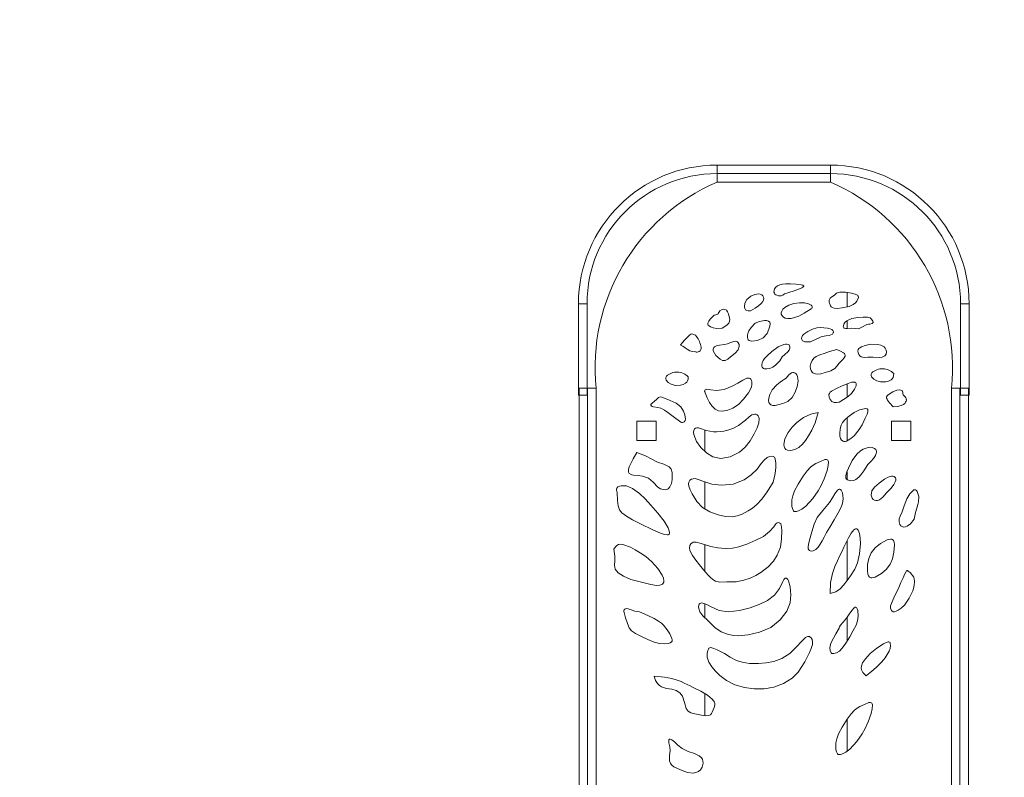
# Model space of a CAD drawing. Units: millimetres. Extents: x 19082 to 19672, y -91134 to -90398.
# Drawn here: x 19436 to 19471, y -90901 to -90874 of the extents above; entities that cross this region are included whole.
import ezdxf

# ---------------------------------------------------------------- set-up
doc = ezdxf.new("R2010")
doc.units = ezdxf.units.MM
doc.header["$LTSCALE"] = 2
doc.layers.add('Wymiary', color=8, linetype='Continuous')
doc.styles.get("Standard").update_dxf_attribs({"font": 'arial.ttf'})
doc.dimstyles.get("Standard").update_dxf_attribs({"dimtxt": 25, "dimasz": 25, "dimexe": 0.18, "dimexo": 0.0625, "dimgap": 10, "dimtad": 0, "dimdec": 0, "dimrnd": 0.5, "dimzin": 0, "dimdsep": 46, "dimtxsty": 'Standard', "dimcen": 0.09, "dimse1": 1, "dimse2": 1, "dimadec": 0, "dimazin": 0, "dimtfac": 1, "dimtdec": 4, "dimtofl": 0, "dimtmove": 0, "dimatfit": 3, "dimfxl": 1, "dimtolj": 1, "dimtzin": 0, "dimarcsym": 0})

# ---------------------------------------------------------------- blocks, each defined once
blk = doc.blocks.new('*D1301')
at = {"layer": 'Defpoints', "color": 0}
for p in [(19521.848, -90637.342), (19521.848, -90939.197), (19453.919, -90939.453)]:
    blk.add_point(p, dxfattribs=at)
at = {"layer": 'Wymiary', "color": 0, "lineweight": -2, "ltscale": 2}
for p, q in [((19428.919, -90637.342), (19403.919, -90637.342)), ((19546.848, -90637.342), (19571.848, -90637.342))]:
    blk.add_line(p, q, dxfattribs=at)
at = {"layer": 'Wymiary', "color": 0}
for points in [[(19428.919, -90641.509), (19428.919, -90633.175), (19453.919, -90637.342)], [(19546.848, -90633.175), (19546.848, -90641.509), (19521.848, -90637.342)]]:
    blk.add_solid(points, dxfattribs=at)
at = {"layer": 'Wymiary', "color": 0, "ltscale": 2, "insert": (19487.883, -90637.342), "char_height": 25, "attachment_point": 5}
blk.add_mtext('\\A1;68', dxfattribs=at)
blk = doc.blocks.new('*D1302')
at = {"layer": 'Defpoints', "color": 0}
for p in [(19303.916, -90558.074), (19303.916, -90906.268), (19671.849, -90906.268)]:
    blk.add_point(p, dxfattribs=at)
at = {"layer": 'Wymiary', "color": 0, "lineweight": -2}
for p, q in [((19328.916, -90558.074), (19450.282, -90558.074)), ((19646.849, -90558.074), (19525.482, -90558.074))]:
    blk.add_line(p, q, dxfattribs=at)
at = {"layer": 'Wymiary', "color": 0}
for points in [[(19328.916, -90553.907), (19328.916, -90562.241), (19303.916, -90558.074)], [(19646.849, -90562.241), (19646.849, -90553.907), (19671.849, -90558.074)]]:
    blk.add_solid(points, dxfattribs=at)
at = {"layer": 'Wymiary', "color": 0, "ltscale": 2, "insert": (19487.882, -90558.074), "char_height": 25, "attachment_point": 5}
blk.add_mtext('\\A1;368', dxfattribs=at)
blk = doc.blocks.new('*D1303')
at = {"layer": 'Defpoints', "color": 0}
for p in [(19506.64, -90729.231), (19098.371, -91134.074), (19489.388, -91134.074)]:
    blk.add_point(p, dxfattribs=at)
at = {"layer": 'Wymiary', "color": 0, "lineweight": -2, "ltscale": 2}
for p, q in [((19098.371, -90754.231), (19098.371, -90893.477)), ((19098.371, -91109.074), (19098.371, -90969.827))]:
    blk.add_line(p, q, dxfattribs=at)
at = {"layer": 'Wymiary', "color": 0}
for points in [[(19102.538, -90754.231), (19094.205, -90754.231), (19098.371, -90729.231)], [(19094.205, -91109.074), (19102.538, -91109.074), (19098.371, -91134.074)]]:
    blk.add_solid(points, dxfattribs=at)
at = {"layer": 'Wymiary', "color": 0, "ltscale": 2, "insert": (19098.371, -90931.652), "char_height": 25, "attachment_point": 5, "rotation": 90}
blk.add_mtext('\\A1;405', dxfattribs=at)
blk = doc.blocks.new('*D1304')
at = {"layer": 'Defpoints', "color": 0}
for p in [(19513.141, -90881.569), (19188.735, -90984.074), (19487.882, -90984.074)]:
    blk.add_point(p, dxfattribs=at)
at = {"layer": 'Wymiary', "color": 0, "lineweight": -2, "ltscale": 2}
for p, q in [((19188.735, -90856.569), (19188.735, -90831.569)), ((19188.735, -91009.074), (19188.735, -91034.074))]:
    blk.add_line(p, q, dxfattribs=at)
at = {"layer": 'Wymiary', "color": 0}
for points in [[(19184.569, -90856.569), (19192.902, -90856.569), (19188.735, -90881.569)], [(19192.902, -91009.074), (19184.569, -91009.074), (19188.735, -90984.074)]]:
    blk.add_solid(points, dxfattribs=at)
at = {"layer": 'Wymiary', "color": 0, "ltscale": 2, "insert": (19188.735, -90932.821), "char_height": 25, "attachment_point": 5, "rotation": 90}
blk.add_mtext('\\A1;103', dxfattribs=at)

msp = doc.modelspace()

# ---------------------------------------------------------------- linework, layer by layer
at = {"color": 7, "linetype": 'Continuous', "lineweight": 15}
for p, q in [((19460.813, -90879.243), (19460.813, -90879.543)), ((19464.799, -90879.243), (19460.813, -90879.243)), ((19464.799, -90879.243), (19464.799, -90879.543)), ((19464.799, -90879.543), (19460.813, -90879.543)), ((19460.813, -90879.543), (19460.813, -90879.843)), ((19464.799, -90879.843), (19464.799, -90879.543)), ((19460.813, -90879.843), (19464.799, -90879.843)), ((19465.382, -90884.232), (19465.382, -90883.726)), ((19456.236, -90884.12), (19455.936, -90884.12)), ((19455.936, -90887.343), (19455.936, -90884.12)), ((19456.236, -90887.343), (19456.236, -90884.12)), ((19469.376, -90884.12), (19469.376, -90887.343)), ((19469.376, -90884.12), (19469.676, -90884.12)), ((19469.676, -90884.12), (19469.676, -90887.343)), ((19465.382, -90884.988), (19465.382, -90884.716)), ((19459.523, -90885.574), (19459.585, -90885.498)), ((19459.552, -90885.59), (19459.523, -90885.574)), ((19465.382, -90887.409), (19465.382, -90886.942)), ((19455.936, -90887.343), (19456.236, -90887.343)), ((19455.956, -90887.096), (19455.956, -90906.09)), ((19455.956, -90887.096), (19456.256, -90887.096)), ((19456.256, -90887.096), (19456.256, -90906.09)), ((19456.556, -90887.096), (19456.256, -90887.096)), ((19456.556, -90906.09), (19456.556, -90887.096)), ((19460.382, -90887.164), (19460.382, -90887.238)), ((19469.056, -90887.096), (19469.056, -90906.09)), ((19469.356, -90887.096), (19469.056, -90887.096)), ((19469.656, -90887.096), (19469.356, -90887.096)), ((19469.356, -90906.09), (19469.356, -90887.096)), ((19469.676, -90887.343), (19469.376, -90887.343)), ((19469.656, -90906.09), (19469.656, -90887.096)), ((19457.992, -90888.933), (19457.992, -90888.253)), ((19457.992, -90888.253), (19458.672, -90888.253)), ((19458.672, -90888.253), (19458.672, -90888.933)), ((19465.382, -90888.941), (19465.382, -90888.137)), ((19466.943, -90888.253), (19467.623, -90888.253)), ((19466.943, -90888.933), (19466.943, -90888.253)), ((19467.623, -90888.253), (19467.623, -90888.933)), ((19460.382, -90888.568), (19460.382, -90889.311)), ((19458.672, -90888.933), (19457.992, -90888.933)), ((19467.623, -90888.933), (19466.943, -90888.933)), ((19465.382, -90890.311), (19465.382, -90890.036)), ((19460.382, -90890.388), (19460.382, -90891.345)), ((19460.382, -90892.598), (19460.382, -90893.54)), ((19465.382, -90893.869), (19465.382, -90892.453)), ((19460.382, -90894.676), (19460.382, -90895.172)), ((19465.382, -90896), (19465.382, -90895.158)), ((19460.382, -90897.839), (19460.382, -90898.614)), ((19465.382, -90899.868), (19465.382, -90898.752))]:
    msp.add_line(p, q, dxfattribs=at)
at = {"color": 7, "linetype": 'Continuous', "lineweight": 15, "flags": 128}
for points in [[(19463.184, -90883.772), (19463.122, -90883.815), (19463.065, -90883.838), (19463.015, -90883.845), (19462.971, -90883.842), (19462.916, -90883.825), (19462.875, -90883.805), (19462.846, -90883.782), (19462.827, -90883.754), (19462.813, -90883.708), (19462.814, -90883.653), (19462.835, -90883.596)], [(19462.835, -90883.596), (19462.877, -90883.541), (19462.937, -90883.492), (19463.014, -90883.454), (19463.117, -90883.43), (19463.231, -90883.421), (19463.394, -90883.421), (19463.595, -90883.431), (19463.773, -90883.454), (19463.832, -90883.473), (19463.845, -90883.48), (19463.854, -90883.488), (19463.859, -90883.497), (19463.859, -90883.503), (19463.858, -90883.509), (19463.855, -90883.515), (19463.834, -90883.535), (19463.797, -90883.557), (19463.715, -90883.594), (19463.522, -90883.664), (19463.337, -90883.723), (19463.184, -90883.772)], [(19461.984, -90884.375), (19461.911, -90884.372), (19461.856, -90884.357), (19461.816, -90884.331), (19461.786, -90884.288), (19461.772, -90884.234), (19461.787, -90884.103), (19461.861, -90883.971), (19461.996, -90883.859)], [(19461.996, -90883.859), (19462.136, -90883.793), (19462.275, -90883.769), (19462.333, -90883.78), (19462.381, -90883.804), (19462.419, -90883.841), (19462.444, -90883.888), (19462.453, -90883.937), (19462.446, -90883.99), (19462.422, -90884.047), (19462.366, -90884.115), (19462.268, -90884.196), (19462.148, -90884.275), (19461.984, -90884.375)], [(19465.456, -90884.216), (19465.214, -90884.269), (19465.041, -90884.287), (19464.925, -90884.277), (19464.867, -90884.256), (19464.828, -90884.228), (19464.803, -90884.195), (19464.786, -90884.16), (19464.755, -90884.067), (19464.753, -90883.99), (19464.786, -90883.928), (19464.848, -90883.878), (19464.941, -90883.817), (19465.015, -90883.754), (19465.132, -90883.714)], [(19465.132, -90883.714), (19465.328, -90883.718), (19465.544, -90883.75), (19465.671, -90883.783), (19465.748, -90883.821), (19465.765, -90883.839), (19465.776, -90883.858), (19465.781, -90883.879), (19465.781, -90883.901), (19465.722, -90884.032), (19465.681, -90884.085), (19465.604, -90884.143), (19465.456, -90884.216)], [(19460.833, -90884.487), (19460.853, -90884.46), (19460.87, -90884.425), (19460.911, -90884.366), (19460.992, -90884.32), (19461.038, -90884.313), (19461.084, -90884.32), (19461.139, -90884.35), (19461.184, -90884.402), (19461.217, -90884.472), (19461.259, -90884.681), (19461.252, -90884.739), (19461.227, -90884.801), (19461.154, -90884.877), (19460.992, -90884.979)], [(19464.117, -90884.302), (19463.872, -90884.455), (19463.682, -90884.554), (19463.536, -90884.61), (19463.421, -90884.636), (19463.302, -90884.644), (19463.212, -90884.628), (19463.147, -90884.595), (19463.111, -90884.564), (19463.085, -90884.527), (19463.071, -90884.486), (19463.069, -90884.442), (19463.085, -90884.379), (19463.125, -90884.314), (19463.19, -90884.251)], [(19463.19, -90884.251), (19463.334, -90884.167), (19463.517, -90884.109), (19463.711, -90884.085), (19463.888, -90884.092), (19464.024, -90884.12), (19464.116, -90884.168), (19464.146, -90884.198), (19464.16, -90884.231), (19464.16, -90884.248), (19464.153, -90884.266), (19464.139, -90884.284), (19464.117, -90884.302)], [(19460.992, -90884.979), (19460.799, -90884.988), (19460.67, -90884.968), (19460.575, -90884.931), (19460.533, -90884.904), (19460.503, -90884.873), (19460.487, -90884.839), (19460.488, -90884.801), (19460.518, -90884.734), (19460.57, -90884.665), (19460.659, -90884.568), (19460.715, -90884.527), (19460.768, -90884.509), (19460.805, -90884.5), (19460.833, -90884.487)], [(19465.781, -90885.009), (19465.552, -90884.979), (19465.394, -90884.987), (19465.34, -90884.99), (19465.299, -90884.984), (19465.28, -90884.977), (19465.266, -90884.966), (19465.257, -90884.951), (19465.252, -90884.923), (19465.256, -90884.886), (19465.27, -90884.844), (19465.31, -90884.779), (19465.373, -90884.72), (19465.557, -90884.641), (19465.765, -90884.602), (19465.953, -90884.588), (19466.099, -90884.595), (19466.193, -90884.621), (19466.249, -90884.664)], [(19462.637, -90885.011), (19462.57, -90885.173), (19462.432, -90885.316), (19462.229, -90885.409), (19462.03, -90885.438), (19461.979, -90885.432), (19461.94, -90885.417), (19461.911, -90885.391), (19461.891, -90885.353), (19461.881, -90885.305), (19461.878, -90885.244), (19461.89, -90885.167), (19461.931, -90885.07), (19462.012, -90884.952), (19462.146, -90884.809)], [(19462.146, -90884.809), (19462.303, -90884.742), (19462.477, -90884.705), (19462.556, -90884.71), (19462.62, -90884.734), (19462.662, -90884.773), (19462.682, -90884.825), (19462.671, -90884.91), (19462.637, -90885.011)], [(19464.098, -90885.461), (19463.986, -90885.466), (19463.904, -90885.459), (19463.847, -90885.441), (19463.818, -90885.422), (19463.799, -90885.4), (19463.789, -90885.376), (19463.785, -90885.339), (19463.789, -90885.303), (19463.816, -90885.241), (19463.862, -90885.188), (19464.005, -90885.095), (19464.172, -90885.019), (19464.318, -90884.971), (19464.438, -90884.957), (19464.566, -90884.967), (19464.701, -90884.982), (19464.787, -90885.002), (19464.85, -90885.033)], [(19466.249, -90884.664), (19466.296, -90884.735), (19466.304, -90884.76), (19466.303, -90884.782), (19466.296, -90884.796), (19466.283, -90884.809), (19466.264, -90884.82), (19466.191, -90884.84), (19466.135, -90884.842), (19466.085, -90884.852), (19466.035, -90884.877), (19465.947, -90884.924), (19465.781, -90885.009)], [(19459.852, -90885.214), (19459.893, -90885.191), (19459.929, -90885.183), (19459.962, -90885.187), (19460.051, -90885.228)], [(19464.85, -90885.033), (19464.885, -90885.067), (19464.903, -90885.106), (19464.904, -90885.128), (19464.898, -90885.149), (19464.885, -90885.169), (19464.867, -90885.188), (19464.755, -90885.235), (19464.632, -90885.256), (19464.477, -90885.29), (19464.397, -90885.323), (19464.278, -90885.383), (19464.098, -90885.461)], [(19459.693, -90885.673), (19459.605, -90885.619), (19459.552, -90885.59)], [(19459.859, -90885.773), (19459.763, -90885.72), (19459.693, -90885.673)], [(19461.285, -90885.987), (19461.185, -90886.068), (19461.094, -90886.116), (19461.007, -90886.114), (19460.92, -90886.076), (19460.763, -90885.944), (19460.679, -90885.777), (19460.679, -90885.718), (19460.701, -90885.66), (19460.725, -90885.634), (19460.762, -90885.61), (19460.817, -90885.592), (19460.892, -90885.579)], [(19460.892, -90885.579), (19461.069, -90885.552), (19461.184, -90885.526), (19461.259, -90885.502), (19461.335, -90885.47), (19461.404, -90885.446), (19461.451, -90885.438), (19461.493, -90885.444), (19461.53, -90885.465), (19461.558, -90885.497), (19461.585, -90885.557), (19461.588, -90885.621), (19461.548, -90885.742), (19461.447, -90885.856), (19461.285, -90885.987)], [(19462.735, -90885.807), (19462.958, -90885.636), (19463.158, -90885.553), (19463.219, -90885.541), (19463.271, -90885.541), (19463.312, -90885.551), (19463.342, -90885.572), (19463.362, -90885.601), (19463.371, -90885.639), (19463.369, -90885.681), (19463.347, -90885.749), (19463.302, -90885.813), (19463.19, -90885.912), (19463.107, -90885.991)], [(19466.112, -90886.003), (19465.986, -90886.01), (19465.877, -90885.988), (19465.834, -90885.956), (19465.798, -90885.907), (19465.773, -90885.843), (19465.765, -90885.775), (19465.774, -90885.734), (19465.797, -90885.7), (19465.834, -90885.669), (19465.887, -90885.641), (19466.019, -90885.59), (19466.209, -90885.549), (19466.47, -90885.554)], [(19466.47, -90885.554), (19466.573, -90885.579), (19466.646, -90885.609), (19466.695, -90885.643), (19466.725, -90885.679), (19466.755, -90885.749), (19466.767, -90885.813), (19466.755, -90885.893), (19466.708, -90885.956), (19466.622, -90885.997), (19466.509, -90886.015), (19466.307, -90886.001), (19466.112, -90886.003)], [(19460.07, -90885.819), (19459.951, -90885.802), (19459.859, -90885.773)], [(19463.107, -90885.991), (19463.024, -90886.125), (19462.868, -90886.283), (19462.772, -90886.349), (19462.664, -90886.394), (19462.567, -90886.412), (19462.479, -90886.409), (19462.445, -90886.397), (19462.419, -90886.378), (19462.4, -90886.354), (19462.385, -90886.313), (19462.383, -90886.269), (19462.398, -90886.204), (19462.432, -90886.123), (19462.476, -90886.051), (19462.568, -90885.95), (19462.735, -90885.807)], [(19464.334, -90886.6), (19464.273, -90886.592), (19464.222, -90886.575), (19464.181, -90886.551), (19464.153, -90886.526), (19464.122, -90886.475), (19464.102, -90886.407), (19464.089, -90886.319), (19464.112, -90886.22), (19464.16, -90886.121), (19464.219, -90886.031), (19464.294, -90885.974), (19464.431, -90885.913), (19464.573, -90885.866), (19464.766, -90885.806), (19465.022, -90885.731)], [(19465.022, -90885.731), (19465.154, -90885.784), (19465.255, -90885.844), (19465.29, -90885.874), (19465.311, -90885.904), (19465.319, -90885.933), (19465.315, -90885.962), (19465.282, -90886.022), (19465.222, -90886.092), (19465.108, -90886.217), (19465.024, -90886.319), (19464.953, -90886.399), (19464.812, -90886.478), (19464.616, -90886.541), (19464.465, -90886.582), (19464.334, -90886.6)], [(19459.799, -90886.695), (19459.794, -90886.771), (19459.774, -90886.832), (19459.744, -90886.879), (19459.705, -90886.915), (19459.613, -90886.961), (19459.52, -90886.986), (19459.337, -90886.992), (19459.202, -90886.949), (19459.093, -90886.89), (19459.018, -90886.814), (19459.006, -90886.769), (19459.009, -90886.721), (19459.027, -90886.675)], [(19460.367, -90887.199), (19460.377, -90887.169), (19460.396, -90887.149), (19460.422, -90887.135), (19460.452, -90887.128), (19460.592, -90887.145), (19460.787, -90887.17), (19461.056, -90887.135), (19461.344, -90887.022), (19461.545, -90886.91), (19461.72, -90886.806), (19461.864, -90886.742), (19461.904, -90886.736), (19461.939, -90886.738), (19461.97, -90886.751)], [(19462.751, -90887.147), (19462.91, -90886.98), (19463.03, -90886.88), (19463.118, -90886.822), (19463.185, -90886.78), (19463.237, -90886.736), (19463.334, -90886.621), (19463.426, -90886.555), (19463.471, -90886.544), (19463.514, -90886.545), (19463.553, -90886.558), (19463.588, -90886.584), (19463.618, -90886.625), (19463.642, -90886.681), (19463.657, -90886.753), (19463.66, -90886.84)], [(19467.026, -90886.576), (19467.021, -90886.653), (19467.001, -90886.713), (19466.971, -90886.761), (19466.932, -90886.796), (19466.84, -90886.842), (19466.747, -90886.867), (19466.564, -90886.873), (19466.429, -90886.83), (19466.32, -90886.771), (19466.245, -90886.696), (19466.233, -90886.65), (19466.236, -90886.602), (19466.254, -90886.557)], [(19461.97, -90886.751), (19461.999, -90886.78), (19462.021, -90886.822), (19462.034, -90886.873), (19462.037, -90886.96), (19462.018, -90887.053), (19461.915, -90887.255), (19461.745, -90887.476), (19461.56, -90887.664), (19461.361, -90887.795), (19461.191, -90887.863), (19461.011, -90887.902), (19460.861, -90887.892), (19460.742, -90887.828), (19460.628, -90887.713), (19460.546, -90887.6), (19460.459, -90887.436), (19460.367, -90887.199)], [(19463.66, -90886.84), (19463.629, -90887.028), (19463.556, -90887.234), (19463.448, -90887.425), (19463.299, -90887.56), (19463.123, -90887.633), (19462.953, -90887.682), (19462.853, -90887.703), (19462.768, -90887.705), (19462.698, -90887.681), (19462.663, -90887.647), (19462.638, -90887.598), (19462.625, -90887.53), (19462.634, -90887.438), (19462.672, -90887.313), (19462.751, -90887.147)], [(19464.932, -90887.595), (19464.852, -90887.555), (19464.789, -90887.488), (19464.749, -90887.406), (19464.745, -90887.317), (19464.761, -90887.278), (19464.791, -90887.238), (19464.837, -90887.198), (19465.01, -90887.099), (19465.213, -90887.011), (19465.423, -90886.926)], [(19465.423, -90886.926), (19465.541, -90886.886), (19465.623, -90886.875), (19465.653, -90886.879), (19465.675, -90886.888), (19465.691, -90886.902), (19465.704, -90886.93), (19465.706, -90886.965), (19465.699, -90887.005), (19465.65, -90887.128), (19465.544, -90887.277), (19465.435, -90887.368), (19465.32, -90887.457), (19465.104, -90887.579), (19465.015, -90887.599), (19464.932, -90887.595)], [(19459.532, -90888.283), (19459.264, -90888.085), (19459.081, -90887.95), (19458.958, -90887.864), (19458.83, -90887.797), (19458.725, -90887.773), (19458.579, -90887.754), (19458.532, -90887.737), (19458.497, -90887.713), (19458.488, -90887.702), (19458.482, -90887.69), (19458.481, -90887.677), (19458.485, -90887.664), (19458.505, -90887.637), (19458.537, -90887.609), (19458.599, -90887.563), (19458.698, -90887.478), (19458.751, -90887.424), (19458.805, -90887.399), (19458.872, -90887.408), (19458.958, -90887.44)], [(19466.811, -90887.51), (19466.79, -90887.475), (19466.777, -90887.444), (19466.773, -90887.417), (19466.776, -90887.393), (19466.796, -90887.358), (19466.835, -90887.323)], [(19466.835, -90887.323), (19466.995, -90887.223), (19467.138, -90887.166)], [(19467.138, -90887.166), (19467.215, -90887.154), (19467.276, -90887.16), (19467.3, -90887.169), (19467.319, -90887.181), (19467.332, -90887.196)], [(19467.332, -90887.196), (19467.342, -90887.231), (19467.343, -90887.269), (19467.345, -90887.3), (19467.356, -90887.327)], [(19458.958, -90887.44), (19459.16, -90887.526), (19459.367, -90887.617), (19459.533, -90887.749), (19459.626, -90887.898), (19459.673, -90888.03), (19459.696, -90888.187), (19459.685, -90888.235), (19459.651, -90888.274), (19459.626, -90888.287), (19459.597, -90888.294), (19459.565, -90888.294), (19459.532, -90888.283)], [(19467.002, -90887.749), (19466.877, -90887.602), (19466.811, -90887.51)], [(19467.469, -90887.482), (19467.47, -90887.515), (19467.462, -90887.551), (19467.445, -90887.589), (19467.415, -90887.626), (19467.37, -90887.662), (19467.284, -90887.702), (19467.163, -90887.733), (19467.002, -90887.749)], [(19461.806, -90888.219), (19461.937, -90888.101), (19462.039, -90888.034), (19462.094, -90888.013), (19462.14, -90888.006), (19462.178, -90888.011), (19462.225, -90888.033), (19462.259, -90888.067), (19462.283, -90888.113), (19462.294, -90888.169), (19462.282, -90888.311), (19462.222, -90888.49), (19462.119, -90888.704), (19461.975, -90888.942), (19461.799, -90889.168), (19461.598, -90889.344), (19461.269, -90889.507), (19460.941, -90889.561), (19460.66, -90889.503), (19460.444, -90889.37)], [(19464.373, -90887.947), (19464.258, -90888.306), (19464.144, -90888.571), (19464.033, -90888.77), (19463.925, -90888.928), (19463.82, -90889.057), (19463.686, -90889.177), (19463.545, -90889.254), (19463.407, -90889.287), (19463.29, -90889.277), (19463.232, -90889.246), (19463.192, -90889.2), (19463.167, -90889.14), (19463.158, -90889.072)], [(19463.158, -90889.072), (19463.196, -90888.872), (19463.315, -90888.648), (19463.454, -90888.468), (19463.619, -90888.299), (19463.847, -90888.129), (19464.114, -90888.006), (19464.373, -90887.947)], [(19465.631, -90888.765), (19465.512, -90888.86), (19465.42, -90888.922), (19465.363, -90888.951), (19465.317, -90888.966), (19465.276, -90888.969), (19465.243, -90888.959), (19465.191, -90888.919), (19465.154, -90888.857), (19465.133, -90888.776), (19465.129, -90888.681), (19465.147, -90888.528), (19465.179, -90888.397), (19465.227, -90888.299), (19465.318, -90888.194), (19465.467, -90888.062), (19465.634, -90887.942)], [(19465.634, -90887.942), (19465.827, -90887.857), (19465.985, -90887.82), (19466.034, -90887.812), (19466.074, -90887.813), (19466.09, -90887.817), (19466.103, -90887.825), (19466.112, -90887.836), (19466.117, -90887.85), (19466.119, -90887.885), (19466.112, -90887.928), (19466.089, -90888.005), (19466.026, -90888.152), (19465.977, -90888.254), (19465.912, -90888.38), (19465.807, -90888.545), (19465.631, -90888.765)], [(19460.444, -90889.37), (19460.244, -90889.179), (19460.092, -90888.968), (19459.996, -90888.721), (19459.986, -90888.642), (19459.992, -90888.576), (19460.016, -90888.526), (19460.054, -90888.495), (19460.102, -90888.482), (19460.159, -90888.488), (19460.223, -90888.509), (19460.43, -90888.585), (19460.689, -90888.629), (19460.798, -90888.63), (19460.916, -90888.621), (19461.046, -90888.602), (19461.192, -90888.57), (19461.361, -90888.512), (19461.562, -90888.404), (19461.806, -90888.219)], [(19458.728, -90890.571), (19458.564, -90890.401), (19458.395, -90890.253), (19458.194, -90890.184), (19458.03, -90890.166), (19457.876, -90890.154), (19457.812, -90890.141), (19457.761, -90890.121), (19457.724, -90890.09), (19457.701, -90890.048), (19457.693, -90889.999), (19457.698, -90889.938), (19457.721, -90889.856), (19457.772, -90889.74), (19457.858, -90889.579), (19457.986, -90889.36)], [(19457.986, -90889.36), (19458.294, -90889.473), (19458.521, -90889.593), (19458.715, -90889.692), (19458.94, -90889.771), (19459.124, -90889.863), (19459.193, -90889.947), (19459.231, -90890.056), (19459.236, -90890.304), (19459.204, -90890.45), (19459.155, -90890.558), (19459.089, -90890.629), (19459.009, -90890.663), (19458.917, -90890.662), (19458.821, -90890.631), (19458.728, -90890.571)], [(19460.114, -90890.288), (19460.34, -90890.374), (19460.63, -90890.47), (19460.965, -90890.509), (19461.377, -90890.465), (19461.762, -90890.319), (19462.015, -90890.145), (19462.218, -90889.944), (19462.368, -90889.745), (19462.467, -90889.62), (19462.575, -90889.532), (19462.651, -90889.498), (19462.721, -90889.485), (19462.781, -90889.493), (19462.826, -90889.524), (19462.856, -90889.575), (19462.883, -90889.734), (19462.881, -90889.882), (19462.852, -90890.092), (19462.779, -90890.395)], [(19466.11, -90889.781), (19465.977, -90889.995), (19465.874, -90890.137), (19465.793, -90890.227), (19465.698, -90890.302), (19465.618, -90890.342), (19465.505, -90890.355), (19465.394, -90890.321), (19465.364, -90890.295), (19465.345, -90890.259), (19465.34, -90890.214), (19465.346, -90890.161), (19465.381, -90890.039), (19465.433, -90889.904), (19465.567, -90889.636), (19465.726, -90889.419)], [(19465.726, -90889.419), (19465.852, -90889.293), (19465.948, -90889.232), (19466.061, -90889.197), (19466.173, -90889.173), (19466.272, -90889.178), (19466.346, -90889.209), (19466.397, -90889.252), (19466.408, -90889.274), (19466.414, -90889.304), (19466.417, -90889.342), (19466.411, -90889.392), (19466.383, -90889.466), (19466.319, -90889.565), (19466.233, -90889.663), (19466.11, -90889.781)], [(19463.667, -90890.472), (19463.844, -90890.185), (19463.983, -90889.995), (19464.096, -90889.874), (19464.195, -90889.795), (19464.284, -90889.741), (19464.445, -90889.667), (19464.601, -90889.604), (19464.634, -90889.598), (19464.663, -90889.599), (19464.687, -90889.608), (19464.705, -90889.626), (19464.718, -90889.652), (19464.726, -90889.686), (19464.722, -90889.818), (19464.682, -90889.99), (19464.577, -90890.286), (19464.472, -90890.512), (19464.366, -90890.701)], [(19466.699, -90890.293), (19466.832, -90890.225), (19466.947, -90890.193), (19466.996, -90890.192), (19467.036, -90890.201), (19467.068, -90890.22), (19467.089, -90890.249), (19467.098, -90890.285), (19467.096, -90890.329), (19467.08, -90890.384), (19467.029, -90890.478), (19466.93, -90890.605), (19466.77, -90890.771)], [(19457.3, -90890.767), (19457.281, -90890.719), (19457.272, -90890.677), (19457.272, -90890.641), (19457.281, -90890.612), (19457.319, -90890.567), (19457.375, -90890.539), (19457.439, -90890.524), (19457.624, -90890.531), (19457.834, -90890.623), (19458.078, -90890.801), (19458.281, -90890.989), (19458.485, -90891.205), (19458.733, -90891.491), (19458.951, -90891.774), (19459.091, -90892.009), (19459.141, -90892.153)], [(19462.779, -90890.395), (19462.574, -90890.74), (19462.385, -90890.997), (19462.213, -90891.182), (19462.055, -90891.314), (19461.911, -90891.409), (19461.698, -90891.519), (19461.515, -90891.584), (19461.354, -90891.613), (19461.111, -90891.607), (19460.849, -90891.549), (19460.552, -90891.447), (19460.295, -90891.292), (19460.103, -90891.08), (19459.941, -90890.815), (19459.867, -90890.664), (19459.821, -90890.534), (19459.808, -90890.456), (19459.815, -90890.397), (19459.854, -90890.334), (19459.917, -90890.293), (19459.97, -90890.277), (19460.035, -90890.274), (19460.114, -90890.288)], [(19464.366, -90890.701), (19464.181, -90890.969), (19463.933, -90891.238), (19463.795, -90891.348), (19463.678, -90891.409), (19463.605, -90891.43), (19463.548, -90891.433), (19463.525, -90891.426), (19463.504, -90891.411), (19463.486, -90891.386), (19463.463, -90891.33), (19463.446, -90891.251), (19463.437, -90891.146), (19463.443, -90891.022), (19463.471, -90890.877), (19463.539, -90890.699), (19463.667, -90890.472)], [(19466.77, -90890.771), (19466.638, -90890.93), (19466.522, -90891.017), (19466.454, -90891.042), (19466.395, -90891.046), (19466.345, -90891.033), (19466.3, -90891.004), (19466.266, -90890.963), (19466.232, -90890.861), (19466.255, -90890.709), (19466.355, -90890.575), (19466.514, -90890.429), (19466.699, -90890.293)], [(19459.141, -90892.153), (19459.142, -90892.183), (19459.137, -90892.208), (19459.126, -90892.227), (19459.109, -90892.241), (19459.088, -90892.251), (19459.061, -90892.255), (19458.96, -90892.242), (19458.827, -90892.197), (19458.579, -90892.086), (19458.093, -90891.849), (19457.842, -90891.719), (19457.621, -90891.595), (19457.459, -90891.476), (19457.378, -90891.372), (19457.327, -90891.233), (19457.303, -90891.039), (19457.3, -90890.767)], [(19464.328, -90891.646), (19464.529, -90891.397), (19464.764, -90891.114), (19464.87, -90890.955), (19464.959, -90890.804), (19465.046, -90890.681), (19465.078, -90890.656), (19465.11, -90890.646), (19465.132, -90890.648), (19465.154, -90890.657), (19465.174, -90890.675), (19465.192, -90890.702), (19465.221, -90890.777), (19465.24, -90890.876), (19465.245, -90890.975), (19465.237, -90891.077), (19465.212, -90891.181), (19465.161, -90891.305), (19465.072, -90891.476), (19464.934, -90891.719)], [(19467.49, -90890.986), (19467.593, -90890.809), (19467.709, -90890.689), (19467.736, -90890.674), (19467.763, -90890.668), (19467.788, -90890.671), (19467.823, -90890.691), (19467.853, -90890.728), (19467.908, -90890.902), (19467.899, -90891.094), (19467.871, -90891.189), (19467.833, -90891.308), (19467.791, -90891.472), (19467.75, -90891.702)], [(19467.75, -90891.702), (19467.618, -90891.861), (19467.502, -90891.947), (19467.434, -90891.972), (19467.375, -90891.977), (19467.325, -90891.964), (19467.28, -90891.935), (19467.246, -90891.893), (19467.212, -90891.791), (19467.218, -90891.686), (19467.255, -90891.59), (19467.326, -90891.44), (19467.395, -90891.231), (19467.49, -90890.986)], [(19461.356, -90892.72), (19461.579, -90892.671), (19461.854, -90892.576), (19462.178, -90892.444), (19462.443, -90892.307), (19462.659, -90892.139), (19462.807, -90891.968), (19462.853, -90891.901), (19462.889, -90891.855), (19462.93, -90891.829), (19462.96, -90891.823), (19462.993, -90891.825), (19463.024, -90891.839), (19463.051, -90891.865), (19463.071, -90891.913), (19463.082, -90891.978), (19463.086, -90892.105), (19463.078, -90892.398), (19463.039, -90892.687), (19462.926, -90892.97), (19462.798, -90893.175), (19462.61, -90893.383), (19462.353, -90893.575), (19462.17, -90893.68), (19461.971, -90893.774), (19461.75, -90893.852), (19461.485, -90893.902), (19461.155, -90893.91)], [(19464.934, -90891.719), (19464.774, -90891.977), (19464.661, -90892.173), (19464.577, -90892.329), (19464.507, -90892.462), (19464.443, -90892.575), (19464.365, -90892.689), (19464.28, -90892.771), (19464.189, -90892.817), (19464.135, -90892.825), (19464.085, -90892.817), (19464.057, -90892.802), (19464.035, -90892.779), (19464.021, -90892.747), (19464.014, -90892.679), (19464.023, -90892.595), (19464.057, -90892.44), (19464.139, -90892.142), (19464.222, -90891.879), (19464.328, -90891.646)], [(19464.785, -90894.317), (19464.806, -90893.929), (19464.869, -90893.618), (19464.955, -90893.367), (19465.048, -90893.161), (19465.133, -90892.983), (19465.207, -90892.826), (19465.271, -90892.688), (19465.329, -90892.565), (19465.43, -90892.354), (19465.525, -90892.188), (19465.621, -90892.072), (19465.653, -90892.049), (19465.685, -90892.036), (19465.715, -90892.037), (19465.735, -90892.046), (19465.754, -90892.062), (19465.771, -90892.086), (19465.817, -90892.201), (19465.848, -90892.365), (19465.858, -90892.559)], [(19457.183, -90892.758), (19457.234, -90892.68), (19457.286, -90892.628), (19457.339, -90892.597), (19457.419, -90892.582), (19457.496, -90892.59), (19457.765, -90892.682), (19457.936, -90892.778), (19458.109, -90892.891), (19458.301, -90893.018), (19458.516, -90893.202), (19458.726, -90893.438), (19458.883, -90893.673), (19458.927, -90893.777), (19458.943, -90893.866), (19458.937, -90893.915), (19458.918, -90893.957), (19458.887, -90893.99)], [(19461.155, -90893.91), (19460.913, -90893.915), (19460.759, -90893.882), (19460.659, -90893.823), (19460.58, -90893.75), (19460.503, -90893.673), (19460.329, -90893.481), (19460.193, -90893.312), (19460.066, -90893.148), (19459.942, -90892.976), (19459.854, -90892.798), (19459.841, -90892.707), (19459.857, -90892.629), (19459.891, -90892.568), (19459.935, -90892.528), (19459.973, -90892.513), (19460.02, -90892.509), (19460.078, -90892.515), (19460.249, -90892.559), (19460.594, -90892.659), (19460.834, -90892.705), (19461.097, -90892.73), (19461.356, -90892.72)], [(19465.858, -90892.559), (19465.823, -90892.921), (19465.749, -90893.232), (19465.654, -90893.464), (19465.507, -90893.699), (19465.387, -90893.863), (19465.26, -90894.021), (19465.137, -90894.156), (19464.991, -90894.258), (19464.785, -90894.317)], [(19466.987, -90892.42), (19467.017, -90892.455), (19467.036, -90892.506), (19467.048, -90892.608), (19467.032, -90892.866), (19466.986, -90893.092), (19466.903, -90893.287), (19466.775, -90893.459), (19466.595, -90893.613), (19466.367, -90893.742), (19466.26, -90893.766), (19466.215, -90893.761), (19466.177, -90893.742), (19466.142, -90893.697), (19466.119, -90893.634), (19466.1, -90893.514), (19466.101, -90893.298), (19466.145, -90893.08), (19466.236, -90892.886), (19466.375, -90892.713), (19466.566, -90892.558), (19466.799, -90892.429), (19466.917, -90892.401), (19466.956, -90892.405), (19466.987, -90892.42)], [(19458.887, -90893.99), (19458.796, -90894.028), (19458.68, -90894.038), (19458.484, -90894.005), (19458.289, -90893.951), (19458.062, -90893.898), (19457.774, -90893.82), (19457.516, -90893.71), (19457.338, -90893.593), (19457.231, -90893.456), (19457.205, -90893.324), (19457.214, -90893.164), (19457.217, -90892.997), (19457.183, -90892.758)], [(19467.184, -90894.159), (19467.28, -90893.935), (19467.353, -90893.767), (19467.407, -90893.648), (19467.465, -90893.537), (19467.476, -90893.523), (19467.486, -90893.514), (19467.494, -90893.509), (19467.506, -90893.508), (19467.518, -90893.513), (19467.538, -90893.528), (19467.6, -90893.578), (19467.728, -90893.736), (19467.762, -90893.881), (19467.744, -90894.048), (19467.692, -90894.225)], [(19463.012, -90894.136), (19463.125, -90893.897), (19463.158, -90893.828), (19463.193, -90893.785), (19463.208, -90893.777), (19463.222, -90893.773), (19463.237, -90893.773), (19463.252, -90893.778), (19463.279, -90893.796), (19463.305, -90893.829), (19463.329, -90893.875), (19463.386, -90894.087), (19463.41, -90894.359), (19463.384, -90894.641), (19463.269, -90894.936), (19463.034, -90895.245), (19462.698, -90895.512), (19462.3, -90895.681), (19461.907, -90895.769), (19461.57, -90895.802), (19461.378, -90895.79), (19461.176, -90895.747), (19460.958, -90895.663), (19460.731, -90895.515), (19460.503, -90895.283)], [(19460.503, -90895.283), (19460.311, -90895.106), (19460.206, -90894.962), (19460.164, -90894.848), (19460.159, -90894.78), (19460.167, -90894.728), (19460.185, -90894.689), (19460.21, -90894.664), (19460.239, -90894.651), (19460.274, -90894.647), (19460.313, -90894.652), (19460.448, -90894.7), (19460.605, -90894.783), (19460.881, -90894.919), (19461.206, -90894.966), (19461.605, -90894.916), (19461.98, -90894.815), (19462.314, -90894.694), (19462.588, -90894.557), (19462.826, -90894.369), (19463.012, -90894.136)], [(19467.692, -90894.225), (19467.574, -90894.486), (19467.399, -90894.725), (19467.291, -90894.828), (19467.183, -90894.908), (19467.116, -90894.943), (19467.058, -90894.96), (19467.01, -90894.959), (19466.972, -90894.943), (19466.944, -90894.915), (19466.912, -90894.838), (19466.908, -90894.799), (19466.917, -90894.748), (19466.942, -90894.67), (19466.991, -90894.555), (19467.07, -90894.388), (19467.184, -90894.159)], [(19457.947, -90895.723), (19457.804, -90895.635), (19457.718, -90895.527), (19457.657, -90895.37), (19457.595, -90895.168), (19457.543, -90894.987), (19457.537, -90894.948), (19457.536, -90894.915), (19457.544, -90894.888), (19457.561, -90894.869), (19457.586, -90894.855), (19457.617, -90894.849), (19457.689, -90894.854), (19457.76, -90894.881), (19457.824, -90894.906), (19457.923, -90894.934), (19458.08, -90894.959)], [(19458.08, -90894.959), (19458.38, -90895.086), (19458.599, -90895.194), (19458.753, -90895.286), (19458.857, -90895.365), (19458.929, -90895.436), (19459.056, -90895.594), (19459.149, -90895.733), (19459.225, -90895.903), (19459.232, -90895.949), (19459.226, -90895.989), (19459.207, -90896.021), (19459.165, -90896.053), (19459.103, -90896.075), (19458.973, -90896.088), (19458.792, -90896.075), (19458.604, -90896.033), (19458.379, -90895.938), (19458.155, -90895.826), (19457.947, -90895.723)], [(19465.108, -90895.533), (19465.107, -90895.522), (19465.109, -90895.508), (19465.12, -90895.484), (19465.153, -90895.432), (19465.235, -90895.332), (19465.318, -90895.237), (19465.386, -90895.153), (19465.464, -90895.043), (19465.556, -90894.911), (19465.639, -90894.818), (19465.656, -90894.807), (19465.671, -90894.801), (19465.684, -90894.799), (19465.696, -90894.802), (19465.712, -90894.812), (19465.726, -90894.829), (19465.737, -90894.85), (19465.76, -90894.912), (19465.777, -90895.113), (19465.755, -90895.276), (19465.699, -90895.435), (19465.603, -90895.617)], [(19465.603, -90895.617), (19465.477, -90895.841), (19465.342, -90896.067), (19465.217, -90896.243), (19465.116, -90896.341), (19465.013, -90896.403), (19464.922, -90896.431), (19464.882, -90896.432), (19464.851, -90896.425), (19464.827, -90896.408), (19464.809, -90896.383), (19464.788, -90896.319), (19464.781, -90896.24), (19464.79, -90896.154), (19464.811, -90896.078), (19464.848, -90895.99), (19464.904, -90895.883), (19464.988, -90895.737), (19465.108, -90895.533)], [(19463.37, -90896.424), (19463.59, -90896.203), (19463.796, -90895.992), (19463.926, -90895.869), (19463.967, -90895.842), (19464.004, -90895.827), (19464.034, -90895.824), (19464.064, -90895.831), (19464.092, -90895.847), (19464.117, -90895.871), (19464.156, -90895.935), (19464.172, -90896.016), (19464.165, -90896.106), (19464.124, -90896.249), (19464.065, -90896.395), (19463.899, -90896.723), (19463.661, -90897.084), (19463.449, -90897.293), (19463.154, -90897.478), (19462.809, -90897.612), (19462.463, -90897.673), (19462.117, -90897.674), (19461.778, -90897.628)], [(19466.056, -90897.218), (19465.944, -90897.095), (19465.891, -90897.003), (19465.879, -90896.933), (19465.887, -90896.876), (19465.932, -90896.753), (19466.03, -90896.61), (19466.202, -90896.431), (19466.436, -90896.239), (19466.669, -90896.083)], [(19466.669, -90896.083), (19466.763, -90896.035), (19466.833, -90896.015), (19466.859, -90896.017), (19466.88, -90896.027), (19466.896, -90896.045), (19466.906, -90896.071), (19466.912, -90896.149), (19466.896, -90896.246), (19466.861, -90896.347), (19466.73, -90896.575), (19466.669, -90896.654), (19466.599, -90896.734), (19466.514, -90896.819), (19466.406, -90896.917), (19466.259, -90897.044), (19466.056, -90897.218)], [(19461.778, -90897.628), (19461.434, -90897.529), (19461.144, -90897.383), (19460.91, -90897.201), (19460.76, -90897.05), (19460.626, -90896.895), (19460.517, -90896.735), (19460.461, -90896.556), (19460.462, -90896.427), (19460.486, -90896.316), (19460.505, -90896.274), (19460.526, -90896.245), (19460.551, -90896.229), (19460.58, -90896.222), (19460.631, -90896.228), (19460.694, -90896.248), (19460.82, -90896.297), (19461.074, -90896.423), (19461.275, -90896.553), (19461.49, -90896.67), (19461.696, -90896.736), (19461.955, -90896.774), (19462.271, -90896.779), (19462.534, -90896.757), (19462.81, -90896.706), (19463.092, -90896.604), (19463.37, -90896.424)], [(19458.6, -90897.221), (19458.96, -90897.261), (19459.222, -90897.308), (19459.409, -90897.36), (19459.545, -90897.415), (19459.654, -90897.469), (19459.757, -90897.521), (19459.862, -90897.57), (19459.968, -90897.618), (19460.24, -90897.749), (19460.472, -90897.896), (19460.637, -90898.034), (19460.688, -90898.09), (19460.718, -90898.139), (19460.732, -90898.184), (19460.728, -90898.251), (19460.705, -90898.323), (19460.643, -90898.487), (19460.618, -90898.541), (19460.578, -90898.585), (19460.517, -90898.612)], [(19460.517, -90898.612), (19460.401, -90898.616), (19460.258, -90898.597), (19460.033, -90898.553), (19459.894, -90898.517), (19459.791, -90898.46), (19459.727, -90898.361), (19459.671, -90898.149), (19459.593, -90897.927), (19459.505, -90897.806), (19459.378, -90897.725), (19459.216, -90897.684), (19459.037, -90897.655), (19458.862, -90897.605), (19458.782, -90897.556), (19458.71, -90897.482), (19458.649, -90897.373), (19458.6, -90897.221)], [(19465.214, -90899.024), (19465.392, -90898.737), (19465.531, -90898.547), (19465.644, -90898.425), (19465.742, -90898.346), (19465.832, -90898.293), (19465.993, -90898.219), (19466.149, -90898.156), (19466.182, -90898.15), (19466.211, -90898.15), (19466.235, -90898.159), (19466.253, -90898.178), (19466.266, -90898.204), (19466.274, -90898.238), (19466.27, -90898.37), (19466.23, -90898.542), (19466.124, -90898.837), (19466.02, -90899.064), (19465.914, -90899.252)], [(19465.914, -90899.252), (19465.729, -90899.521), (19465.481, -90899.79), (19465.343, -90899.9), (19465.226, -90899.961), (19465.153, -90899.982), (19465.096, -90899.985), (19465.073, -90899.978), (19465.052, -90899.963), (19465.034, -90899.938), (19465.011, -90899.882), (19464.994, -90899.803), (19464.985, -90899.698), (19464.99, -90899.574), (19465.019, -90899.429), (19465.087, -90899.25), (19465.214, -90899.024)], [(19459.141, -90900.202), (19459.143, -90900.019), (19459.156, -90899.836), (19459.149, -90899.706), (19459.12, -90899.573), (19459.11, -90899.526), (19459.11, -90899.485), (19459.114, -90899.471), (19459.12, -90899.459), (19459.13, -90899.451), (19459.143, -90899.445), (19459.165, -90899.444), (19459.192, -90899.451), (19459.224, -90899.466), (19459.312, -90899.538), (19459.435, -90899.657), (19459.581, -90899.766), (19459.79, -90899.873)], [(19459.79, -90899.873), (19460.023, -90899.947), (19460.176, -90900.024), (19460.252, -90900.085), (19460.296, -90900.147), (19460.322, -90900.291), (19460.287, -90900.428), (19460.232, -90900.516), (19460.157, -90900.581), (19460.068, -90900.62), (19459.97, -90900.635), (19459.771, -90900.611), (19459.587, -90900.545), (19459.424, -90900.475), (19459.289, -90900.411), (19459.218, -90900.361), (19459.168, -90900.296), (19459.141, -90900.202)]]:
    msp.add_lwpolyline(points, dxfattribs=at)
at = {"color": 7, "linetype": 'Continuous', "lineweight": 15}
for centre, radius, start, end in [((19460.813, -90884.12), 4.877, 90, 180), ((19464.799, -90884.12), 4.877, 0, 90), ((19460.813, -90884.12), 4.577, 90, 180), ((19464.799, -90884.12), 4.577, 0, 90), ((19463.633, -90886.374), 7.114, 113.3516, 185.8258), ((19461.979, -90886.374), 7.114, 354.1742, 66.6484), ((19461.295, -90886.839), 2.172, 131.6091, 141.9095), ((19459.355, -90885.813), 0.909, 13.308, 40.0963), ((19460.037, -90885.666), 0.212, 328.3602, 17.0257), ((19460.105, -90885.661), 0.162, 257.4222, 313.8425), ((19459.404, -90887.068), 0.544, 43.361, 133.758), ((19466.63, -90886.95), 0.544, 43.3596, 133.7585), ((19467.243, -90887.529), 0.231, 11.7744, 60.7044)]:
    msp.add_arc(centre, radius, start, end, dxfattribs=at)

# ---------------------------------------------------------------- dimensions: what is measured, and where the dimension line sits
at = {"layer": 'Wymiary'}
dim = msp.add_linear_dim(base=(19303.916, -90558.074), p1=(19671.849, -90906.268), p2=(19303.916, -90906.268), dimstyle='Standard', dxfattribs=at)
dim.commit()
dim.dimension.update_dxf_attribs({"geometry": '*D1302', "text_midpoint": (19487.882, -90558.074)})
at = {"layer": 'Wymiary', "ltscale": 2}
dim = msp.add_linear_dim(base=(19521.848, -90637.342), p1=(19453.919, -90939.453), p2=(19521.848, -90939.197), dimstyle='Standard', dxfattribs=at)
dim.commit()
dim.dimension.update_dxf_attribs({"geometry": '*D1301', "text_midpoint": (19487.883, -90637.342)})
for base, p1, p2, picture, middle in [((19098.371, -91134.074), (19506.64, -90729.231), (19489.388, -91134.074), '*D1303', (19098.371, -90931.652)), ((19188.735, -90984.074), (19513.141, -90881.569), (19487.882, -90984.074), '*D1304', (19188.735, -90932.821))]:
    dim = msp.add_linear_dim(base=base, p1=p1, p2=p2, angle=90, dimstyle='Standard', dxfattribs=at)
    dim.commit()
    dim.dimension.update_dxf_attribs({"geometry": picture, "text_midpoint": middle})

doc.saveas('drawing.dxf')
